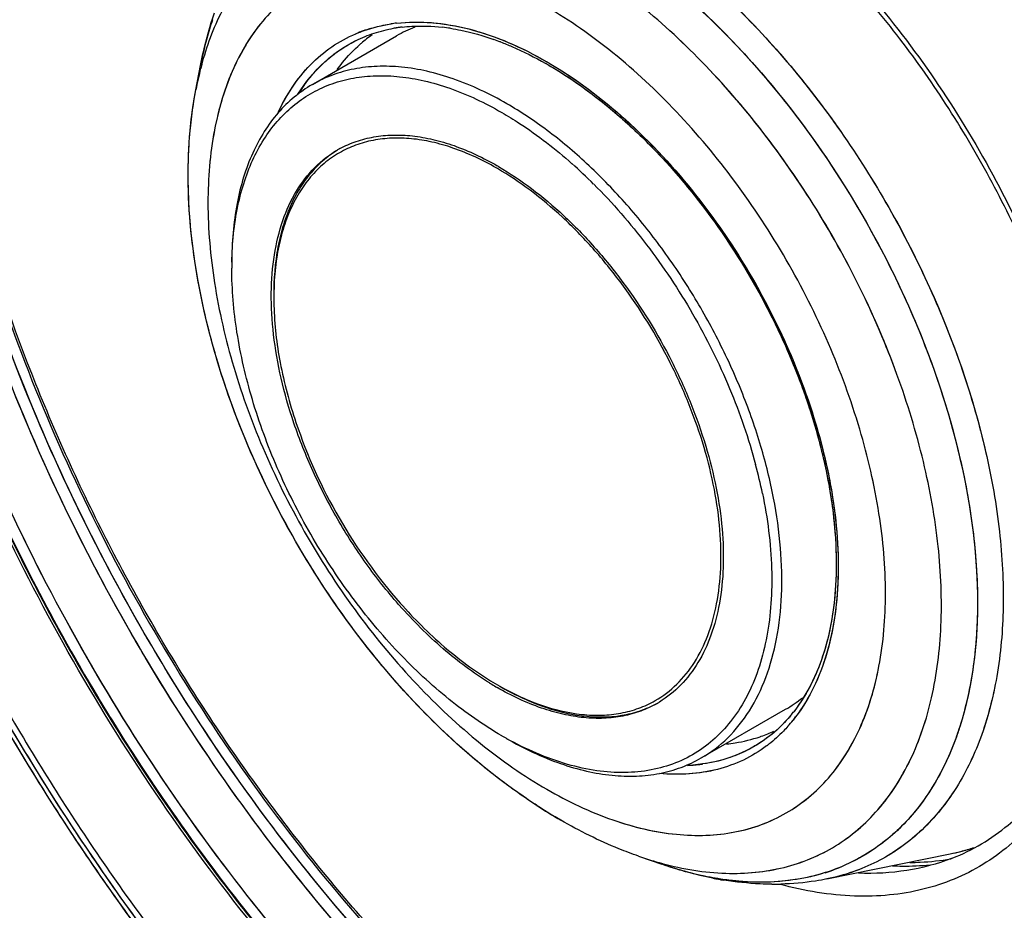
# Model space of a CAD drawing. Extents: x 0 to 594, y 0 to 420.
# Drawn here: x 409 to 438, y 204 to 230 of the extents above; entities that cross this region are included whole.
import ezdxf

# ---------------------------------------------------------------- set-up
doc = ezdxf.new("R2010")
doc.units = 0
doc.header["$LTSCALE"] = 32.67
doc.layers.get('0').update_dxf_attribs({"linetype": 'CONTINUOUS'})
doc.layers.add('02___PRT_ALL_AXES', color=7, linetype='CONTINUOUS')

msp = doc.modelspace()

# ---------------------------------------------------------------- linework, layer by layer
at = {"color": 7, "linetype": 'CONTINUOUS'}
for p, q in [((417.556, 228.093), (420.046, 229.531)), ((414.112, 227.937), (414.249, 228.654)), ((422.826, 210.458), (423.027, 210.339)), ((422.893, 210.417), (423.096, 210.297)), ((429.056, 208.175), (431.546, 209.613)), ((423.156, 208.83), (423.156, 208.831)), ((427.199, 205.271), (427.888, 205.031)), ((432.773, 204.596), (436.412, 205.338)), ((429.109, 204.687), (429.091, 204.691))]:
    msp.add_line(p, q, dxfattribs=at)
for centre, radius, start, end in [((423.714, 226.921), 9.619, 161.2717, 164.7704), ((420.479, 225.725), 4.2, 106.6956, 112.9067), ((420.594, 225.213), 4.726, 96.6824, 98.6731), ((420.721, 225.396), 4.424, 98.9473, 99.6786), ((420.735, 225.302), 4.518, 96.706, 98.9316), ((420.73, 225.337), 4.483, 97.5078, 98.9457), ((421.973, 226.193), 3.854, 111.0326, 119.9951), ((420.739, 225.27), 4.551, 96.7159, 97.5091), ((420.711, 223.789), 6.036, 81.1854, 83.4197), ((420.713, 223.804), 6.022, 81.1859, 83.4251), ((424.761, 226.646), 10.702, 164.8245, 169.187), ((421.627, 226.232), 4.048, 124.6185, 130.5219), ((421.624, 226.236), 4.043, 124.6148, 130.5255), ((420.119, 221.499), 8.406, 69.0511, 70.5121), ((420.128, 221.527), 8.377, 69.0461, 70.5126), ((421.664, 226.187), 4.106, 130.5148, 131.0435), ((424.121, 226.03), 10.189, 165.5714, 169.2098), ((423.658, 226.146), 9.711, 165.072, 165.5566), ((418.927, 218.974), 11.202, 60.0002, 60.4136), ((418.944, 219.004), 11.167, 60.0002, 60.4106), ((418.715, 218.77), 11.543, 59.5924, 60.0001), ((421.267, 225.217), 4.878, 142.218, 147.979), ((419.875, 223.427), 3.151, 118.5187, 120.0024), ((418.651, 218.028), 8.752, 60.0004, 60.2533), ((418.566, 217.964), 8.918, 59.7142, 60.0003), ((414.993, 214.228), 15.414, 45.0977, 48.3831), ((425.652, 222.657), 10.478, 179.0329, 180.0027), ((431.854, 223.07), 15.597, 198.6036, 221.3961), ((415.559, 212.84), 15.627, 11.6386, 14.8792), ((431.076, 222.356), 14.603, 221.3047, 221.4219), ((427.683, 218.314), 9.308, 238.3069, 238.777), ((427.554, 218.099), 9.057, 238.7735, 239.9965), ((429.611, 212.962), 3.868, 300.0207, 308.9975), ((426.174, 212.518), 3.152, 300.0026, 301.4739), ((428.275, 212.287), 4.459, 320.3263, 322.1837), ((428.092, 212.237), 4.711, 321.3055, 322.7572), ((428.194, 212.155), 4.58, 318.3875, 321.3118), ((428.389, 217.894), 10.465, 239.9984, 240.9694), ((429.459, 212.686), 4.106, 288.9579, 289.4848), ((429.479, 212.633), 4.05, 289.4781, 295.2381), ((429.481, 212.628), 4.044, 289.4745, 295.2417), ((428.511, 211.834), 4.129, 306.8552, 308.0209), ((428.424, 212.808), 4.859, 272.6739, 276.6757), ((428.444, 212.619), 4.669, 276.6954, 278.0026), ((432.826, 220.055), 15.846, 236.9486, 239.9893), ((434.29, 210.77), 5.975, 291.475, 309.9676), ((430.583, 214.996), 10.297, 250.8156, 254.9216), ((435.123, 211.672), 6.465, 281.5023, 287.9743), ((435.106, 211.75), 6.544, 281.5127, 284.367), ((435.154, 211.563), 6.351, 284.3651, 288.0122), ((434.249, 210.865), 6.078, 291.2383, 291.5023), ((431.022, 210.164), 5.643, 287.4826, 292.4724), ((431.364, 214.631), 10.203, 258.8616, 259.1317), ((431.365, 214.636), 10.209, 258.8684, 259.1304), ((431.341, 214.51), 10.08, 259.1302, 260.112), ((431.331, 214.456), 10.025, 259.1263, 260.7652), ((431.315, 214.358), 9.926, 260.1129, 260.7704), ((430.84, 212.371), 7.872, 264.7991, 265.7972), ((431.188, 212.872), 8.433, 269.718, 271.5129), ((431.188, 212.861), 8.421, 269.7154, 271.5118)]:
    msp.add_arc(centre, radius, start, end, dxfattribs=at)
for points, knots in [([(396.094, 287.065), (395.139, 286.415), (393.301, 284.99), (390.804, 282.53), (388.577, 279.766), (386.632, 276.727), (384.971, 273.439), (383.597, 269.924), (382.508, 266.204), (381.416, 260.916), (380.781, 253.868), (381.121, 245.025), (382.518, 235.815), (384.932, 226.399), (388.308, 216.948), (392.578, 207.641), (397.655, 198.659), (403.441, 190.177), (409.824, 182.362), (416.684, 175.367), (423.899, 169.329), (429.008, 165.926), (431.59, 164.435)], [0, 0, 0, 0, 0.023919, 0.048024, 0.072429, 0.097252, 0.122602, 0.148585, 0.175287, 0.202781, 0.260285, 0.321288, 0.385614, 0.452824, 0.522267, 0.59315, 0.66459, 0.735671, 0.805499, 0.873254, 0.938252, 1, 1, 1, 1]), ([(430.441, 166.215), (428.815, 167.154), (425.572, 169.219), (420.869, 172.751), (416.258, 176.756), (411.783, 181.197), (407.487, 186.03), (403.41, 191.21), (399.592, 196.687), (396.07, 202.409), (392.876, 208.32), (390.042, 214.365), (387.594, 220.485), (385.556, 226.623), (383.948, 232.718), (382.785, 238.714), (382.077, 244.554), (381.833, 250.181), (382.054, 255.544), (382.741, 260.591), (383.709, 264.549), (384.718, 267.501), (385.845, 270.231), (387.519, 273.379), (389.977, 276.717), (392.837, 279.531), (396.069, 281.787), (399.638, 283.458), (403.505, 284.528), (407.625, 284.987), (411.189, 284.863), (414.116, 284.475), (417.177, 283.872), (421.089, 282.732), (425.803, 280.803), (428.893, 279.185), (430.441, 278.291)], [0, 0, 0, 0, 0.032548, 0.066554, 0.10188, 0.138352, 0.175771, 0.213917, 0.252557, 0.291447, 0.330336, 0.368976, 0.407123, 0.444542, 0.481014, 0.51634, 0.550347, 0.582895, 0.613885, 0.643267, 0.671049, 0.684368, 0.697322, 0.722213, 0.745973, 0.768923, 0.791448, 0.813973, 0.836923, 0.860683, 0.885574, 0.898528, 0.911846, 0.939628, 0.96901, 1, 1, 1, 1]), ([(434.331, 284.407), (437.017, 282.856), (442.352, 279.282), (449.896, 272.895), (457.094, 265.439), (463.788, 257.078), (469.831, 247.997), (475.088, 238.396), (479.444, 228.488), (482.803, 218.491), (485.09, 208.626), (486.076, 200.561), (486.261, 194.372), (486.106, 189.976), (485.661, 185.772), (484.927, 181.783), (483.908, 178.032), (482.61, 174.54), (481.039, 171.326), (479.202, 168.409), (477.11, 165.807), (474.772, 163.534), (472.204, 161.607), (470.349, 160.561), (469.396, 160.102)], [0, 0, 0, 0, 0.06277, 0.129579, 0.19969, 0.272189, 0.346046, 0.420165, 0.493442, 0.564808, 0.633288, 0.698052, 0.728853, 0.758517, 0.787014, 0.814337, 0.840506, 0.865574, 0.889624, 0.912778, 0.935191, 0.957051, 0.978576, 1, 1, 1, 1]), ([(430.441, 278.291), (432.067, 277.353), (435.309, 275.288), (440.012, 271.756), (444.624, 267.75), (449.099, 263.31), (453.395, 258.476), (457.471, 253.297), (461.289, 247.82), (464.812, 242.098), (468.005, 236.187), (470.84, 230.142), (473.287, 224.022), (475.325, 217.884), (476.933, 211.788), (478.097, 205.792), (478.804, 199.953), (479.049, 194.325), (478.827, 188.963), (478.141, 183.916), (477.172, 179.958), (476.164, 177.006), (475.037, 174.276), (473.362, 171.128), (470.904, 167.789), (468.045, 164.976), (464.813, 162.72), (461.243, 161.048), (457.377, 159.979), (453.256, 159.519), (449.693, 159.643), (446.765, 160.032), (443.704, 160.634), (439.792, 161.775), (435.079, 163.704), (431.989, 165.322), (430.441, 166.215)], [0, 0, 0, 0, 0.032548, 0.066554, 0.10188, 0.138352, 0.175771, 0.213917, 0.252557, 0.291447, 0.330336, 0.368976, 0.407123, 0.444542, 0.481014, 0.51634, 0.550347, 0.582895, 0.613885, 0.643267, 0.671049, 0.684368, 0.697322, 0.722213, 0.745973, 0.768923, 0.791448, 0.813973, 0.836923, 0.860683, 0.885574, 0.898528, 0.911846, 0.939628, 0.96901, 1, 1, 1, 1]), ([(428.929, 174.157), (426.806, 175.384), (422.588, 178.211), (416.626, 183.263), (410.938, 189.163), (405.651, 195.779), (400.881, 202.964), (396.736, 210.559), (393.306, 218.395), (390.669, 226.297), (388.882, 234.091), (387.986, 241.607), (388.002, 248.679), (388.797, 254.194), (389.915, 258.214), (390.957, 260.959), (392.216, 263.483), (393.684, 265.77), (395.354, 267.806), (397.218, 269.58), (399.264, 271.079), (400.739, 271.888), (401.498, 272.242)], [0, 0, 0, 0, 0.062837, 0.129727, 0.199927, 0.272515, 0.346454, 0.42064, 0.493962, 0.565345, 0.63381, 0.698525, 0.75888, 0.814557, 0.840672, 0.865686, 0.889687, 0.912799, 0.935181, 0.957025, 0.978553, 1, 1, 1, 1]), ([(428.929, 268.604), (430.912, 267.459), (434.852, 264.843), (440.452, 260.199), (445.827, 254.798), (450.871, 248.747), (455.488, 242.161), (459.586, 235.17), (463.086, 227.911), (465.92, 220.524), (468.033, 213.153), (469.383, 205.94), (469.944, 199.026), (469.702, 192.539), (468.66, 186.606), (467.101, 182.128), (465.457, 178.969), (464.065, 176.853), (462.497, 174.957), (461.328, 173.837), (460.72, 173.32)], [0, 0, 0, 0, 0.061383, 0.126515, 0.194777, 0.265402, 0.337516, 0.410186, 0.482457, 0.553389, 0.622096, 0.68779, 0.749824, 0.807747, 0.861365, 0.910817, 0.934163, 0.956711, 0.978602, 1, 1, 1, 1]), ([(459.585, 173.102), (460.22, 173.566), (461.445, 174.582), (463.105, 176.339), (464.593, 178.328), (465.9, 180.54), (467.021, 182.964), (468.284, 186.537), (469.334, 191.49), (469.747, 197.913), (469.337, 204.816), (468.111, 212.056), (466.094, 219.489), (463.326, 226.964), (459.864, 234.328), (455.777, 241.431), (451.15, 248.13), (446.076, 254.288), (440.658, 259.779), (435.008, 264.493), (431.029, 267.143), (429.027, 268.298)], [0, 0, 0, 0, 0.02102, 0.042454, 0.064499, 0.087321, 0.111057, 0.135807, 0.188557, 0.245842, 0.307499, 0.373081, 0.441923, 0.513205, 0.586, 0.659319, 0.732152, 0.80351, 0.872461, 0.938182, 1, 1, 1, 1]), ([(432.325, 265.343), (434.093, 264.141), (437.588, 261.485), (442.544, 256.946), (447.272, 251.818), (451.694, 246.187), (455.738, 240.145), (459.337, 233.791), (462.432, 227.232), (464.146, 222.737), (464.903, 220.479)], [0, 0, 0, 0, 0.113838, 0.233319, 0.357381, 0.484788, 0.614183, 0.744141, 0.873218, 1, 1, 1, 1]), ([(432.325, 265.343), (434.093, 264.141), (437.589, 261.485), (444.306, 255.33), (451.978, 246.251), (459.549, 233.961), (463.376, 225.032), (464.903, 220.479)], [0, 0, 0, 0, 0.113903, 0.233452, 0.484865, 0.744184, 1, 1, 1, 1]), ([(423.613, 178.333), (420.381, 180.69), (414.143, 186.18), (405.96, 195.887), (398.968, 206.917), (393.533, 218.696), (390.477, 228.814), (389.09, 236.758), (388.601, 242.41), (388.654, 247.791), (389.42, 254.288), (390.825, 258.906), (392.193, 261.642)], [0, 0, 0, 0, 0.126532, 0.261475, 0.400392, 0.538383, 0.670651, 0.733366, 0.793208, 0.849886, 0.903243, 1, 1, 1, 1]), ([(453.166, 206.653), (453.166, 208.123), (452.965, 211.161), (452.139, 215.772), (450.797, 220.496), (448.968, 225.231), (446.691, 229.874), (444.016, 234.325), (441, 238.489), (437.709, 242.274), (434.213, 245.599), (430.587, 248.392), (426.908, 250.594), (423.251, 252.157), (419.69, 253.042), (416.81, 253.194), (414.658, 252.939), (413.145, 252.573), (411.715, 252.033), (410.822, 251.556), (410.395, 251.292)], [0, 0, 0, 0, 0.062549, 0.129086, 0.198899, 0.271097, 0.344678, 0.418577, 0.491714, 0.563043, 0.631602, 0.696567, 0.757312, 0.813486, 0.865097, 0.912609, 0.935156, 0.957098, 0.978638, 1, 1, 1, 1]), ([(428.752, 174.969), (427.262, 175.835), (424.293, 177.753), (420.009, 181.063), (415.83, 184.837), (411.805, 189.033), (407.979, 193.602), (404.395, 198.492), (401.096, 203.646), (398.119, 209.005), (395.497, 214.508), (393.262, 220.091), (391.44, 225.689), (390.051, 231.24), (389.111, 236.679), (388.633, 241.945), (388.622, 246.979), (388.937, 250.235), (389.179, 251.803)], [0, 0, 0, 0, 0.05699, 0.116698, 0.178829, 0.243008, 0.308805, 0.375747, 0.44333, 0.511036, 0.578344, 0.64474, 0.709737, 0.772881, 0.83377, 0.89207, 0.947528, 1, 1, 1, 1]), ([(429.126, 194.914), (427.754, 195.706), (425.036, 197.567), (421.24, 200.938), (417.672, 204.903), (414.435, 209.346), (411.622, 214.14), (409.315, 219.146), (407.579, 224.22), (406.466, 229.218), (406.007, 233.995), (406.186, 237.769), (406.691, 240.541), (407.388, 243.001), (408.417, 245.24), (409.79, 247.139), (410.944, 248.346), (412.236, 249.353), (413.654, 250.152), (415.188, 250.736), (416.824, 251.101), (418.549, 251.245), (419.722, 251.195), (420.317, 251.137)], [0, 0, 0, 0, 0.065394, 0.135468, 0.209164, 0.285173, 0.362041, 0.438264, 0.512375, 0.58304, 0.649155, 0.70997, 0.738317, 0.765297, 0.815427, 0.838975, 0.861783, 0.884135, 0.906348, 0.928746, 0.951643, 0.975318, 1, 1, 1, 1]), ([(428.234, 192.784), (427.037, 193.475), (424.659, 195.057), (421.282, 197.866), (418.044, 201.136), (415.01, 204.8), (412.238, 208.787), (409.786, 213.016), (407.7, 217.404), (406.024, 221.863), (404.789, 226.305), (404.022, 230.642), (403.737, 234.789), (403.941, 238.666), (404.633, 242.199), (405.806, 245.317), (407.196, 247.551), (408.521, 249.038), (409.247, 249.681), (409.624, 249.976)], [0, 0, 0, 0, 0.061616, 0.127027, 0.195599, 0.266538, 0.338949, 0.411873, 0.484331, 0.555362, 0.624065, 0.689644, 0.751452, 0.809054, 0.862289, 0.91135, 0.956863, 0.978651, 1, 1, 1, 1]), ([(428.234, 192.784), (427.037, 193.475), (424.659, 195.057), (420.061, 198.883), (414.791, 204.762), (409.629, 212.896), (406.459, 220.299), (404.789, 226.305), (404.022, 230.642), (403.736, 234.789), (403.941, 238.666), (404.633, 242.198), (405.807, 245.317), (407.447, 247.957), (408.863, 249.382), (409.624, 249.976)], [0, 0, 0, 0, 0.061645, 0.127087, 0.266523, 0.411802, 0.555229, 0.623964, 0.689573, 0.751411, 0.80904, 0.862299, 0.911383, 0.956918, 1, 1, 1, 1]), ([(428.992, 194.097), (427.809, 194.779), (425.46, 196.345), (422.13, 199.133), (418.941, 202.382), (415.961, 206.023), (413.25, 209.983), (410.864, 214.178), (408.853, 218.524), (407.258, 222.929), (406.112, 227.303), (405.439, 231.558), (405.253, 235.605), (405.56, 239.365), (406.356, 242.762), (407.443, 245.281), (408.547, 247.019), (409.469, 248.165), (410.495, 249.17), (411.249, 249.746), (411.639, 250.006)], [0, 0, 0, 0, 0.062026, 0.127932, 0.197048, 0.268542, 0.341472, 0.414832, 0.4876, 0.558778, 0.627438, 0.692768, 0.754131, 0.811121, 0.863644, 0.912005, 0.934881, 0.957051, 0.978692, 1, 1, 1, 1]), ([(407.79, 221.53), (407.272, 223.038), (406.393, 226.031), (405.556, 230.504), (405.244, 234.776), (405.466, 238.755), (406.22, 242.355), (407.5, 245.498), (409.287, 248.108), (410.821, 249.46), (411.639, 250.006)], [0, 0, 0, 0, 0.155929, 0.304599, 0.444332, 0.573997, 0.693211, 0.802559, 0.903813, 1, 1, 1, 1]), ([(429.049, 194.435), (427.882, 195.118), (425.566, 196.679), (421.095, 200.449), (415.989, 206.226), (411.019, 214.196), (408.005, 221.43), (406.458, 227.277), (405.778, 231.483), (405.574, 235.489), (405.852, 239.216), (406.61, 242.593), (407.841, 245.552), (409.527, 248.026), (410.961, 249.331), (411.725, 249.867)], [0, 0, 0, 0, 0.062119, 0.128056, 0.268436, 0.414404, 0.558062, 0.626701, 0.692066, 0.753523, 0.810663, 0.863377, 0.911936, 0.957072, 1, 1, 1, 1]), ([(429.211, 194.341), (428.04, 195.017), (425.715, 196.566), (422.416, 199.322), (419.257, 202.533), (416.301, 206.131), (413.609, 210.044), (411.236, 214.193), (409.231, 218.491), (407.634, 222.852), (406.477, 227.187), (405.786, 231.408), (405.573, 235.43), (405.845, 239.173), (406.6, 242.564), (407.646, 245.087), (408.716, 246.836), (409.611, 247.993), (410.609, 249.012), (411.345, 249.6), (411.725, 249.867)], [0, 0, 0, 0, 0.061902, 0.127658, 0.19661, 0.267936, 0.34071, 0.413939, 0.486615, 0.55775, 0.626425, 0.691833, 0.753332, 0.810507, 0.863244, 0.911811, 0.934773, 0.957009, 0.978687, 1, 1, 1, 1]), ([(412.55, 250.017), (412.15, 249.762), (411.377, 249.197), (410.321, 248.206), (409.371, 247.074), (408.235, 245.36), (407.111, 242.878), (406.274, 239.53), (405.925, 235.828), (406.067, 231.846), (406.692, 227.661), (407.785, 223.355), (409.323, 219.015), (411.275, 214.73), (413.6, 210.587), (416.25, 206.672), (419.171, 203.066), (422.304, 199.842), (425.585, 197.066), (427.902, 195.503), (429.07, 194.819)], [0, 0, 0, 0, 0.021827, 0.043922, 0.066472, 0.089643, 0.138345, 0.190925, 0.247761, 0.308838, 0.373814, 0.442099, 0.512919, 0.585371, 0.658474, 0.731219, 0.802613, 0.871725, 0.937736, 1, 1, 1, 1]), ([(452.651, 206.883), (452.651, 208.813), (452.298, 212.829), (450.888, 218.888), (448.631, 225.026), (445.609, 231.011), (441.937, 236.62), (437.75, 241.644), (433.208, 245.894), (429.906, 248.209), (428.235, 249.174)], [0, 0, 0, 0, 0.114155, 0.237326, 0.366976, 0.5, 0.633024, 0.762674, 0.885845, 1, 1, 1, 1]), ([(453.038, 206.659), (453.038, 208.549), (452.704, 212.478), (451.369, 218.413), (449.224, 224.437), (446.345, 230.339), (442.833, 235.914), (438.81, 240.967), (434.418, 245.321), (431.215, 247.754), (429.585, 248.798)], [0, 0, 0, 0, 0.113514, 0.23577, 0.364446, 0.496694, 0.629398, 0.759409, 0.883777, 1, 1, 1, 1]), ([(427.189, 175.974), (424.443, 177.685), (419.045, 181.721), (411.662, 189.01), (404.924, 197.517), (399.088, 206.92), (394.371, 216.865), (390.953, 226.98), (388.961, 236.881), (388.62, 243.4), (388.746, 246.512)], [0, 0, 0, 0, 0.116276, 0.241146, 0.371907, 0.505349, 0.638047, 0.766634, 0.88808, 1, 1, 1, 1]), ([(427.189, 175.974), (425.864, 176.8), (423.225, 178.599), (419.408, 181.639), (415.679, 185.049), (412.073, 188.799), (408.623, 192.853), (404.258, 198.636), (399.399, 206.365), (395.435, 214.57), (392.881, 221.289), (391.314, 226.298), (390.097, 231.26), (389.243, 236.13), (388.759, 240.862), (388.685, 243.968), (388.715, 245.484)], [0, 0, 0, 0, 0.056807, 0.116001, 0.177324, 0.240471, 0.305092, 0.37081, 0.503872, 0.636396, 0.701452, 0.765165, 0.827174, 0.887158, 0.94484, 1, 1, 1, 1]), ([(423.498, 180.276), (421.147, 181.988), (416.554, 185.859), (410.281, 192.58), (404.581, 200.204), (399.638, 208.49), (395.606, 217.175), (392.614, 225.986), (390.756, 234.642), (390.295, 240.364), (390.295, 243.121)], [0, 0, 0, 0, 0.118948, 0.244841, 0.375274, 0.507523, 0.638744, 0.766163, 0.887263, 1, 1, 1, 1]), ([(445.309, 174.866), (443.912, 174.795), (440.996, 174.938), (436.567, 175.918), (432.011, 177.645), (427.402, 180.087), (422.81, 183.203), (418.311, 186.942), (413.976, 191.243), (409.877, 196.034), (406.082, 201.237), (402.652, 206.766), (399.644, 212.529), (397.109, 218.433), (395.087, 224.378), (393.613, 230.268), (392.71, 236.005), (392.493, 239.78), (392.493, 241.614)], [0, 0, 0, 0, 0.045474, 0.094329, 0.146952, 0.203429, 0.263598, 0.327097, 0.393417, 0.461931, 0.53193, 0.602656, 0.673324, 0.743151, 0.811383, 0.877323, 0.940359, 1, 1, 1, 1]), ([(425.066, 181.701), (422.783, 183.254), (418.308, 186.821), (412.183, 193.112), (406.593, 200.336), (401.729, 208.25), (397.751, 216.59), (394.792, 225.078), (392.952, 233.429), (392.493, 238.954), (392.493, 241.614)], [0, 0, 0, 0, 0.117481, 0.242561, 0.372774, 0.505273, 0.637048, 0.76514, 0.886855, 1, 1, 1, 1]), ([(450.583, 188.163), (450.141, 187.756), (449.205, 187.002), (447.664, 186.069), (446.004, 185.35), (444.237, 184.847), (442.375, 184.565), (440.429, 184.504), (438.411, 184.664), (435.58, 185.18), (431.922, 186.401), (427.556, 188.654), (423.212, 191.67), (418.99, 195.379), (414.989, 199.694), (411.301, 204.512), (408.015, 209.72), (405.207, 215.194), (402.945, 220.806), (401.281, 226.423), (400.255, 231.911), (400.005, 235.528), (400.005, 237.277)], [0, 0, 0, 0, 0.021826, 0.043483, 0.065231, 0.087324, 0.109996, 0.133452, 0.157858, 0.18334, 0.237794, 0.297148, 0.361193, 0.429358, 0.500808, 0.574521, 0.649359, 0.724127, 0.797634, 0.868752, 0.936477, 1, 1, 1, 1]), ([(448.292, 186.462), (447.311, 185.885), (445.147, 184.964), (441.567, 184.414), (437.719, 184.675), (433.69, 185.727), (429.558, 187.537), (425.406, 190.062), (421.319, 193.247), (417.381, 197.026), (413.677, 201.318), (409.147, 207.613), (405.422, 214.481), (402.664, 221.654), (401.157, 226.987), (400.23, 232.19), (400.005, 235.617), (400.005, 237.277)], [0, 0, 0, 0, 0.04282, 0.087361, 0.135078, 0.186914, 0.243297, 0.304207, 0.369281, 0.437889, 0.509208, 0.582286, 0.729406, 0.801465, 0.871139, 0.937552, 1, 1, 1, 1]), ([(450.531, 188.227), (450.089, 187.825), (449.153, 187.079), (447.612, 186.158), (445.954, 185.449), (444.191, 184.957), (442.332, 184.683), (440.391, 184.63), (438.379, 184.796), (435.557, 185.32), (431.911, 186.547), (427.56, 188.801), (423.233, 191.816), (419.029, 195.518), (415.045, 199.821), (411.375, 204.625), (408.104, 209.816), (405.309, 215.271), (403.058, 220.862), (401.402, 226.457), (400.382, 231.925), (400.133, 235.528), (400.133, 237.271)], [0, 0, 0, 0, 0.021806, 0.043454, 0.065202, 0.087303, 0.109991, 0.133468, 0.157898, 0.183405, 0.237911, 0.297308, 0.361382, 0.429562, 0.501012, 0.574711, 0.649524, 0.72426, 0.79773, 0.868812, 0.936504, 1, 1, 1, 1]), ([(448.24, 186.546), (447.26, 185.975), (445.097, 185.069), (441.525, 184.536), (437.688, 184.81), (433.671, 185.871), (429.554, 187.684), (425.418, 190.209), (421.347, 193.39), (417.427, 197.161), (413.739, 201.442), (409.23, 207.716), (405.523, 214.561), (402.779, 221.707), (401.279, 227.02), (400.357, 232.203), (400.133, 235.617), (400.133, 237.271)], [0, 0, 0, 0, 0.04282, 0.087391, 0.135153, 0.18704, 0.243467, 0.304413, 0.369507, 0.438121, 0.509433, 0.58249, 0.729547, 0.801567, 0.871203, 0.937581, 1, 1, 1, 1]), ([(428.053, 235.892), (428.867, 235.422), (430.478, 234.31), (432.718, 232.286), (434.809, 229.9), (436.686, 227.229), (438.29, 224.356), (439.57, 221.373), (440.485, 218.374), (441.006, 215.453), (441.117, 212.7), (440.855, 210.562), (440.422, 209.028), (440.004, 208.001), (439.489, 207.078), (438.879, 206.266), (438.179, 205.573), (437.395, 205.004), (436.534, 204.566), (435.604, 204.263), (434.613, 204.097), (433.19, 204.057), (432.105, 204.24), (431.389, 204.434)], [0, 0, 0, 0, 0.066007, 0.136909, 0.211511, 0.28834, 0.36577, 0.442135, 0.515842, 0.58548, 0.649955, 0.708643, 0.735836, 0.761666, 0.78628, 0.809887, 0.832758, 0.855217, 0.877617, 0.900319, 0.923657, 0.947922, 1, 1, 1, 1]), ([(438.128, 206.191), (438.493, 206.497), (439.174, 207.228), (439.957, 208.573), (440.515, 210.168), (440.834, 211.983), (440.909, 213.98), (440.735, 216.119), (440.315, 218.358), (439.658, 220.651), (438.775, 222.952), (437.684, 225.215), (436.406, 227.394), (434.968, 229.446), (433.398, 231.331), (431.726, 233.012), (429.989, 234.453), (428.768, 235.265), (428.155, 235.619)], [0, 0, 0, 0, 0.041373, 0.085757, 0.134233, 0.187322, 0.245089, 0.307257, 0.373302, 0.442512, 0.514048, 0.58698, 0.660328, 0.733097, 0.804315, 0.873064, 0.938519, 1, 1, 1, 1]), ([(403.401, 235.299), (403.403, 233.346), (403.763, 229.283), (405.186, 223.155), (407.461, 216.947), (410.505, 210.891), (414.206, 205.209), (418.427, 200.109), (423.012, 195.78), (426.347, 193.412), (428.037, 192.419)], [0, 0, 0, 0, 0.114157, 0.23721, 0.366691, 0.499547, 0.632467, 0.76213, 0.885478, 1, 1, 1, 1]), ([(403.44, 234.465), (403.47, 233.26), (403.66, 230.791), (404.293, 227.049), (405.273, 223.218), (406.586, 219.356), (408.211, 215.517), (410.127, 211.757), (412.305, 208.131), (414.713, 204.69), (417.318, 201.486), (420.08, 198.564), (422.961, 195.966), (425.919, 193.73), (428.914, 191.887), (432.757, 190.057), (435.783, 189.227), (437.757, 189.035)], [0, 0, 0, 0, 0.059396, 0.121856, 0.186942, 0.254121, 0.322792, 0.392308, 0.461994, 0.531174, 0.599183, 0.665395, 0.72924, 0.790226, 0.847973, 0.902236, 1, 1, 1, 1]), ([(403.44, 234.465), (403.501, 231.996), (404.174, 226.856), (406.48, 219.218), (410.006, 211.678), (414.554, 204.659), (419.868, 198.556), (424.817, 194.409), (428.914, 191.887), (432.758, 190.057), (435.783, 189.227), (437.757, 189.035)], [0, 0, 0, 0, 0.121803, 0.25405, 0.392234, 0.5311, 0.665309, 0.790098, 0.84788, 0.902176, 1, 1, 1, 1]), ([(425.027, 231.978), (424.445, 232.314), (423.287, 232.882), (421.513, 233.411), (420.071, 233.535), (418.997, 233.427), (418.247, 233.251), (417.543, 232.979), (416.888, 232.612), (416.29, 232.154), (415.56, 231.416), (414.807, 230.26), (414.423, 229.208), (414.274, 228.648)], [0, 0, 0, 0, 0.150146, 0.287093, 0.41192, 0.470732, 0.527757, 0.583634, 0.639074, 0.694816, 0.751579, 0.870468, 1, 1, 1, 1]), ([(425.027, 231.978), (424.445, 232.314), (423.288, 232.882), (421.512, 233.41), (419.817, 233.557), (418.246, 233.307), (416.855, 232.656), (415.696, 231.626), (414.807, 230.26), (414.423, 229.208), (414.274, 228.648)], [0, 0, 0, 0, 0.150265, 0.28732, 0.412245, 0.527928, 0.639057, 0.751383, 0.870365, 1, 1, 1, 1]), ([(426.132, 233.452), (426.785, 233.075), (428.08, 232.199), (429.901, 230.625), (431.629, 228.781), (433.22, 226.714), (434.635, 224.473), (435.838, 222.115), (436.8, 219.699), (437.497, 217.285), (437.912, 214.931), (438.033, 212.696), (437.883, 210.938), (437.604, 209.648), (437.243, 208.498), (436.735, 207.449), (436.077, 206.552), (435.528, 205.975), (434.918, 205.486), (434.252, 205.089), (433.534, 204.785), (433.03, 204.649), (432.773, 204.596)], [0, 0, 0, 0, 0.064036, 0.132391, 0.204201, 0.278393, 0.353766, 0.429054, 0.503, 0.574413, 0.642244, 0.70566, 0.764141, 0.791505, 0.817642, 0.866506, 0.889584, 0.911993, 0.93397, 0.955782, 0.977703, 1, 1, 1, 1]), ([(426.132, 233.452), (427.479, 232.674), (430.079, 230.628), (433.34, 226.747), (435.926, 222.209), (437.346, 218.141), (437.912, 214.931), (438.033, 212.695), (437.857, 210.632), (437.384, 208.789), (436.621, 207.212), (435.576, 205.946), (434.274, 205.037), (433.282, 204.7), (432.773, 204.596)], [0, 0, 0, 0, 0.1323, 0.278288, 0.428955, 0.574295, 0.642201, 0.705687, 0.764232, 0.817736, 0.866653, 0.912099, 0.955833, 1, 1, 1, 1]), ([(425.625, 232.865), (426.247, 232.506), (427.482, 231.674), (429.223, 230.183), (430.88, 228.438), (432.411, 226.481), (433.782, 224.358), (434.96, 222.12), (435.917, 219.819), (436.631, 217.509), (437.084, 215.246), (437.266, 213.081), (437.171, 211.064), (436.8, 209.241), (436.157, 207.654), (435.388, 206.546), (434.657, 205.836), (434.061, 205.392), (433.413, 205.034), (432.953, 204.856), (432.718, 204.782)], [0, 0, 0, 0, 0.063525, 0.131251, 0.202369, 0.275877, 0.350647, 0.425489, 0.499209, 0.57067, 0.638849, 0.702911, 0.762285, 0.816761, 0.866606, 0.912669, 0.934767, 0.956518, 0.978176, 1, 1, 1, 1]), ([(425.625, 232.865), (426.88, 232.141), (429.312, 230.252), (432.4, 226.676), (434.906, 222.475), (436.609, 218.017), (437.261, 214.278), (437.215, 211.505), (436.915, 209.671), (436.353, 208.055), (435.535, 206.693), (434.474, 205.624), (433.622, 205.133), (433.179, 204.949)], [0, 0, 0, 0, 0.130181, 0.273599, 0.422265, 0.567164, 0.700007, 0.760113, 0.815457, 0.866174, 0.912924, 0.95695, 1, 1, 1, 1]), ([(424.486, 230.382), (423.865, 230.741), (422.628, 231.329), (420.728, 231.788), (418.944, 231.743), (417.355, 231.167), (416.063, 230.079), (415.131, 228.557), (414.578, 226.681), (414.406, 224.524), (414.615, 222.16), (415.193, 219.673), (416.119, 217.156), (417.359, 214.7), (418.865, 212.399), (420.583, 210.338), (422.446, 208.595), (423.801, 207.645), (424.486, 207.249)], [0, 0, 0, 0, 0.060379, 0.114393, 0.162976, 0.208348, 0.253721, 0.302304, 0.356319, 0.416699, 0.483285, 0.555132, 0.630757, 0.70835, 0.785943, 0.861568, 0.933414, 1, 1, 1, 1]), ([(424.486, 230.382), (423.865, 230.741), (422.91, 231.195), (421.601, 231.577), (420.671, 231.733), (419.777, 231.764), (418.927, 231.669), (418.129, 231.448), (417.392, 231.103), (416.725, 230.638), (416.135, 230.057), (415.627, 229.368), (415.207, 228.578), (414.878, 227.695), (414.554, 226.37), (414.406, 224.523), (414.615, 222.16), (415.193, 219.673), (416.119, 217.156), (417.359, 214.7), (418.865, 212.399), (420.583, 210.338), (422.446, 208.595), (423.801, 207.645), (424.486, 207.249)], [0, 0, 0, 0, 0.060333, 0.088128, 0.1144, 0.139302, 0.163074, 0.186035, 0.20857, 0.231106, 0.254066, 0.277838, 0.302741, 0.329013, 0.356808, 0.417142, 0.483678, 0.55547, 0.631037, 0.708572, 0.786106, 0.861673, 0.933464, 1, 1, 1, 1]), ([(427.904, 205.053), (428.516, 204.889), (429.443, 204.735), (430.658, 204.773), (431.504, 204.917), (432.299, 205.179), (433.034, 205.555), (433.703, 206.043), (434.3, 206.638), (434.82, 207.334), (435.421, 208.414), (435.946, 210.005), (436.206, 212.146), (436.109, 214.502), (435.662, 217), (434.878, 219.565), (433.783, 222.115), (432.41, 224.571), (430.805, 226.855), (429.016, 228.895), (427.101, 230.626), (425.723, 231.576), (425.027, 231.978)], [0, 0, 0, 0, 0.05202, 0.076263, 0.099585, 0.122277, 0.144675, 0.167138, 0.190019, 0.213641, 0.238272, 0.291253, 0.349981, 0.414489, 0.484152, 0.557874, 0.634246, 0.711676, 0.788502, 0.863098, 0.933996, 1, 1, 1, 1]), ([(427.904, 205.053), (428.516, 204.889), (429.723, 204.688), (431.496, 204.848), (433.071, 205.499), (434.367, 206.617), (435.331, 208.142), (435.946, 210.005), (436.206, 212.146), (436.109, 214.502), (435.662, 217), (434.602, 220.465), (432.54, 224.626), (429.708, 228.268), (427.101, 230.626), (425.723, 231.576), (425.027, 231.978)], [0, 0, 0, 0, 0.052068, 0.099563, 0.144561, 0.189816, 0.238004, 0.291034, 0.349816, 0.414384, 0.484111, 0.557901, 0.711633, 0.862972, 0.933935, 1, 1, 1, 1]), ([(403.696, 230.754), (403.844, 229.577), (404.248, 227.19), (405.144, 223.608), (406.332, 219.994), (407.798, 216.393), (409.522, 212.85), (411.483, 209.41), (413.656, 206.116), (416.013, 203.011), (418.526, 200.132), (421.162, 197.517), (423.888, 195.198), (426.671, 193.204), (429.478, 191.56), (433.083, 189.918), (435.906, 189.17), (437.751, 188.983)], [0, 0, 0, 0, 0.062228, 0.126901, 0.193565, 0.261704, 0.330765, 0.40017, 0.469331, 0.537667, 0.604618, 0.669663, 0.732336, 0.792243, 0.849086, 0.902688, 1, 1, 1, 1]), ([(424.486, 207.249), (425.108, 206.89), (426.063, 206.436), (427.372, 206.054), (428.301, 205.898), (429.195, 205.867), (430.046, 205.962), (430.844, 206.183), (431.581, 206.528), (432.248, 206.994), (432.838, 207.574), (433.345, 208.263), (433.765, 209.053), (434.095, 209.936), (434.419, 211.261), (434.566, 213.108), (434.358, 215.471), (433.78, 217.958), (432.854, 220.476), (431.614, 222.931), (430.107, 225.232), (428.39, 227.293), (426.526, 229.037), (425.172, 229.986), (424.486, 230.382)], [0, 0, 0, 0, 0.060333, 0.088128, 0.1144, 0.139302, 0.163074, 0.186035, 0.20857, 0.231106, 0.254066, 0.277838, 0.302741, 0.329013, 0.356808, 0.417142, 0.483678, 0.55547, 0.631037, 0.708572, 0.786106, 0.861673, 0.933464, 1, 1, 1, 1]), ([(424.486, 207.249), (425.108, 206.89), (426.345, 206.302), (428.245, 205.843), (430.029, 205.889), (431.617, 206.465), (432.91, 207.552), (433.841, 209.075), (434.394, 210.95), (434.566, 213.108), (434.358, 215.472), (433.78, 217.958), (432.854, 220.476), (431.614, 222.931), (430.107, 225.232), (428.39, 227.293), (426.526, 229.037), (425.172, 229.986), (424.486, 230.382)], [0, 0, 0, 0, 0.060379, 0.114393, 0.162976, 0.208348, 0.253721, 0.302304, 0.356319, 0.416699, 0.483285, 0.555132, 0.630757, 0.70835, 0.785943, 0.861568, 0.933414, 1, 1, 1, 1]), ([(414.249, 228.654), (414.275, 228.788), (414.385, 229.313), (414.531, 229.831), (414.662, 230.209)], [0, 0, 0, 0, 0.254053, 1, 1, 1, 1]), ([(418.844, 229.594), (418.925, 229.629), (419.261, 229.758), (419.614, 229.844), (419.882, 229.885)], [0, 0, 0, 0, 0.246667, 1, 1, 1, 1]), ([(418.914, 229.425), (419.088, 229.508), (419.455, 229.649), (419.838, 229.735), (420.033, 229.766)], [0, 0, 0, 0, 0.493821, 1, 1, 1, 1]), ([(419.272, 229.749), (419.321, 229.763), (419.522, 229.82), (419.727, 229.862), (419.882, 229.885)], [0, 0, 0, 0, 0.24752, 1, 1, 1, 1]), ([(420.044, 229.907), (420.754, 229.99), (422.335, 229.822), (423.765, 229.183), (424.486, 228.766)], [0, 0, 0, 0, 0.461663, 1, 1, 1, 1]), ([(420.044, 229.907), (420.388, 229.947), (421.111, 229.953), (422.218, 229.757), (423.363, 229.361), (424.111, 228.983), (424.486, 228.766)], [0, 0, 0, 0, 0.222686, 0.462145, 0.720974, 1, 1, 1, 1]), ([(420.207, 229.79), (420.303, 229.801), (420.701, 229.835), (421.102, 229.82), (421.403, 229.786)], [0, 0, 0, 0, 0.242107, 1, 1, 1, 1]), ([(420.207, 229.79), (420.303, 229.801), (420.701, 229.835), (421.102, 229.82), (421.403, 229.786)], [0, 0, 0, 0, 0.242217, 1, 1, 1, 1]), ([(421.636, 229.754), (421.741, 229.738), (422.178, 229.659), (422.606, 229.536), (422.923, 229.424)], [0, 0, 0, 0, 0.240976, 1, 1, 1, 1]), ([(421.636, 229.754), (421.741, 229.738), (422.178, 229.659), (422.606, 229.536), (422.923, 229.424)], [0, 0, 0, 0, 0.240941, 1, 1, 1, 1]), ([(416.532, 227.237), (416.656, 227.508), (416.938, 228.02), (417.477, 228.689), (418.113, 229.226), (418.594, 229.489), (418.844, 229.594)], [0, 0, 0, 0, 0.264953, 0.516413, 0.759417, 1, 1, 1, 1]), ([(416.532, 227.237), (416.772, 227.764), (417.249, 228.498), (418.113, 229.226), (418.594, 229.489), (418.844, 229.594)], [0, 0, 0, 0, 0.515465, 0.758946, 1, 1, 1, 1]), ([(417.131, 227.804), (417.351, 228.155), (417.745, 228.639), (418.386, 229.142), (418.734, 229.34), (418.914, 229.425)], [0, 0, 0, 0, 0.509462, 0.755547, 1, 1, 1, 1]), ([(417.412, 228.206), (417.614, 228.465), (418.069, 228.938), (418.624, 229.288), (418.914, 229.425)], [0, 0, 0, 0, 0.506168, 1, 1, 1, 1]), ([(418.287, 228.532), (418.338, 228.603), (418.543, 228.872), (418.778, 229.119), (418.968, 229.284)], [0, 0, 0, 0, 0.25497, 1, 1, 1, 1]), ([(423.124, 229.35), (423.235, 229.307), (423.692, 229.122), (424.133, 228.899), (424.458, 228.715)], [0, 0, 0, 0, 0.241646, 1, 1, 1, 1]), ([(423.124, 229.35), (423.235, 229.307), (423.692, 229.121), (424.133, 228.899), (424.458, 228.715)], [0, 0, 0, 0, 0.241762, 1, 1, 1, 1]), ([(423.306, 227.524), (422.801, 227.815), (422.026, 228.184), (420.963, 228.494), (420.209, 228.621), (419.483, 228.646), (418.792, 228.569), (418.145, 228.39), (417.744, 228.202), (417.556, 228.093)], [0, 0, 0, 0, 0.289278, 0.422535, 0.548494, 0.667892, 0.781867, 0.891952, 1, 1, 1, 1]), ([(424.528, 228.675), (424.95, 228.431), (425.789, 227.872), (426.981, 226.876), (428.123, 225.714), (429.56, 223.964), (430.784, 222.011), (431.753, 219.934), (432.331, 218.355), (432.749, 216.788), (432.998, 215.263), (433.074, 213.814), (432.976, 212.47), (432.704, 211.259), (432.265, 210.204), (431.666, 209.329), (431.158, 208.872), (430.888, 208.685)], [0, 0, 0, 0, 0.062009, 0.128014, 0.197314, 0.269055, 0.41584, 0.488959, 0.560494, 0.629496, 0.695124, 0.756694, 0.813744, 0.86611, 0.914021, 0.958214, 1, 1, 1, 1]), ([(424.528, 228.675), (424.656, 228.601), (425.178, 228.286), (425.676, 227.931), (426.04, 227.645)], [0, 0, 0, 0, 0.241929, 1, 1, 1, 1]), ([(424.557, 228.725), (425.367, 228.25), (426.945, 227.053), (429.009, 224.809), (430.771, 222.162), (431.9, 219.743), (432.548, 217.759), (432.888, 216.305), (433.082, 214.894), (433.126, 213.55), (433.019, 212.297), (432.761, 211.155), (432.356, 210.145), (431.979, 209.554), (431.769, 209.292)], [0, 0, 0, 0, 0.124333, 0.260351, 0.402412, 0.543965, 0.612554, 0.678652, 0.741627, 0.800985, 0.856418, 0.907855, 0.955522, 1, 1, 1, 1]), ([(424.557, 228.725), (425.36, 228.254), (426.926, 227.068), (428.978, 224.846), (430.734, 222.225), (432.077, 219.378), (432.918, 216.495), (433.162, 214.142), (433.035, 212.415), (432.728, 210.947), (432.262, 209.937), (431.843, 209.386)], [0, 0, 0, 0, 0.124075, 0.259763, 0.401535, 0.542953, 0.677629, 0.800192, 0.855911, 0.907665, 1, 1, 1, 1]), ([(415.175, 222.834), (415.185, 223.393), (415.265, 224.214), (415.537, 225.242), (415.807, 225.926), (416.148, 226.536), (416.556, 227.068), (417.027, 227.515), (417.558, 227.871), (418.143, 228.134), (418.775, 228.3), (419.446, 228.368), (420.152, 228.338), (420.884, 228.211), (421.915, 227.907), (422.667, 227.548), (423.156, 227.265)], [0, 0, 0, 0, 0.143594, 0.209779, 0.272391, 0.331824, 0.388664, 0.443682, 0.497801, 0.552021, 0.607332, 0.664632, 0.724659, 0.787957, 0.854878, 1, 1, 1, 1]), ([(417.556, 228.093), (417.367, 227.984), (417.005, 227.732), (416.526, 227.26), (416.114, 226.701), (415.773, 226.059), (415.505, 225.343), (415.242, 224.267), (415.174, 223.412), (415.174, 222.829)], [0, 0, 0, 0, 0.108047, 0.218132, 0.332106, 0.451503, 0.577463, 0.710729, 1, 1, 1, 1]), ([(424.901, 206.334), (424.03, 206.836), (422.331, 208.051), (420.044, 210.296), (418.005, 212.934), (416.296, 215.854), (414.989, 218.93), (414.142, 222.038), (413.798, 225.056), (413.936, 227.017), (414.112, 227.937)], [0, 0, 0, 0, 0.118536, 0.244976, 0.376856, 0.510776, 0.643009, 0.770097, 0.88946, 1, 1, 1, 1]), ([(413.885, 225.569), (413.887, 225.773), (413.911, 226.566), (414.001, 227.358), (414.112, 227.937)], [0, 0, 0, 0, 0.256727, 1, 1, 1, 1]), ([(429.056, 208.175), (429.339, 208.338), (429.877, 208.75), (430.523, 209.568), (431.007, 210.568), (431.32, 211.726), (431.459, 213.018), (431.423, 214.416), (431.214, 215.893), (430.837, 217.417), (430.298, 218.956), (429.611, 220.477), (428.788, 221.949), (427.849, 223.339), (426.813, 224.618), (425.702, 225.759), (424.54, 226.737), (423.719, 227.285), (423.306, 227.524)], [0, 0, 0, 0, 0.042815, 0.087397, 0.13518, 0.187089, 0.243536, 0.304494, 0.369592, 0.4382, 0.509498, 0.582534, 0.656278, 0.729667, 0.801654, 0.871258, 0.937606, 1, 1, 1, 1]), ([(426.04, 227.645), (426.747, 227.089), (428.101, 225.806), (429.847, 223.567), (431.293, 221.059), (432.355, 218.426), (432.975, 215.82), (433.116, 213.384), (432.771, 211.254), (432.174, 210.038), (431.798, 209.553)], [0, 0, 0, 0, 0.131895, 0.271957, 0.41483, 0.554841, 0.686638, 0.805883, 0.910118, 1, 1, 1, 1]), ([(423.156, 227.265), (423.334, 227.163), (424.064, 226.713), (424.743, 226.184), (425.23, 225.751)], [0, 0, 0, 0, 0.23936, 1, 1, 1, 1]), ([(422.993, 225.627), (422.586, 225.859), (421.961, 226.154), (421.104, 226.4), (420.496, 226.5), (419.911, 226.519), (419.354, 226.456), (418.832, 226.312), (418.509, 226.161), (418.357, 226.073)], [0, 0, 0, 0, 0.288967, 0.422143, 0.548083, 0.667526, 0.781598, 0.891813, 1, 1, 1, 1]), ([(418.371, 226.196), (418.526, 226.28), (418.853, 226.423), (419.379, 226.557), (419.939, 226.611), (420.526, 226.584), (421.135, 226.476), (421.992, 226.222), (422.618, 225.923), (423.025, 225.688)], [0, 0, 0, 0, 0.107924, 0.218095, 0.332263, 0.451861, 0.577943, 0.711199, 1, 1, 1, 1]), ([(417.011, 218.079), (416.864, 218.515), (416.617, 219.379), (416.389, 220.668), (416.316, 221.895), (416.402, 223.032), (416.646, 224.054), (417.044, 224.936), (417.592, 225.655), (418.055, 226.015), (418.3, 226.156)], [0, 0, 0, 0, 0.156948, 0.306234, 0.446125, 0.575509, 0.694113, 0.802752, 0.903559, 1, 1, 1, 1]), ([(418.301, 226.155), (418.145, 226.06), (417.846, 225.839), (417.455, 225.43), (417.121, 224.947), (416.849, 224.395), (416.64, 223.78), (416.442, 222.86), (416.404, 222.131), (416.417, 221.635)], [0, 0, 0, 0, 0.10704, 0.216472, 0.330147, 0.449565, 0.575811, 0.709548, 1, 1, 1, 1]), ([(418.357, 226.073), (418.197, 225.981), (417.891, 225.767), (417.488, 225.364), (417.145, 224.884), (416.865, 224.333), (416.649, 223.717), (416.445, 222.791), (416.406, 222.056), (416.419, 221.557)], [0, 0, 0, 0, 0.10717, 0.216501, 0.329964, 0.449167, 0.57528, 0.709025, 1, 1, 1, 1]), ([(423.063, 225.665), (423.4, 225.469), (424.068, 225.019), (425.014, 224.218), (425.918, 223.287), (427.05, 221.887), (428.009, 220.329), (428.759, 218.675), (429.201, 217.421), (429.514, 216.179), (429.69, 214.974), (429.727, 213.83), (429.622, 212.772), (429.377, 211.821), (428.994, 210.996), (428.478, 210.316), (428.047, 209.969), (427.819, 209.829)], [0, 0, 0, 0, 0.062419, 0.12873, 0.198245, 0.270106, 0.416817, 0.48973, 0.560946, 0.629527, 0.694665, 0.755731, 0.812348, 0.864464, 0.912451, 0.957174, 1, 1, 1, 1]), ([(422.781, 207.787), (421.456, 208.843), (419.017, 211.365), (416.21, 215.798), (414.357, 220.61), (413.868, 223.966), (413.885, 225.569)], [0, 0, 0, 0, 0.248487, 0.50925, 0.76487, 1, 1, 1, 1]), ([(427.693, 209.871), (427.924, 210.003), (428.362, 210.336), (428.89, 211), (429.285, 211.812), (429.541, 212.754), (429.656, 213.804), (429.628, 214.941), (429.459, 216.142), (429.152, 217.382), (428.715, 218.634), (427.968, 220.288), (427.012, 221.845), (425.881, 223.242), (424.977, 224.171), (424.031, 224.967), (423.363, 225.413), (423.027, 225.607)], [0, 0, 0, 0, 0.04282, 0.08739, 0.135151, 0.187037, 0.243464, 0.304409, 0.369503, 0.438117, 0.509429, 0.582487, 0.729545, 0.801566, 0.871202, 0.937581, 1, 1, 1, 1]), ([(425.874, 225.146), (426.436, 224.586), (427.497, 223.364), (428.845, 221.332), (429.93, 219.149), (430.459, 217.619), (430.662, 216.852)], [0, 0, 0, 0, 0.246006, 0.500001, 0.753996, 1, 1, 1, 1]), ([(423.156, 208.831), (422.61, 209.146), (421.53, 209.903), (420.045, 211.292), (418.677, 212.935), (417.476, 214.768), (416.488, 216.725), (415.75, 218.731), (415.29, 220.712), (415.174, 222.025), (415.174, 222.656)], [0, 0, 0, 0, 0.114158, 0.237326, 0.366976, 0.5, 0.633024, 0.762673, 0.885845, 1, 1, 1, 1]), ([(416.419, 221.557), (416.433, 220.99), (416.571, 219.814), (416.877, 218.673), (417.072, 218.094)], [0, 0, 0, 0, 0.481153, 1, 1, 1, 1]), ([(428.992, 194.097), (426.663, 195.441), (422.128, 198.876), (416.242, 205.359), (411.283, 213.011), (408.782, 218.644), (407.79, 221.53)], [0, 0, 0, 0, 0.228397, 0.4791, 0.740702, 1, 1, 1, 1]), ([(420.106, 212.716), (419.766, 213.103), (419.122, 213.919), (418.276, 215.235), (417.56, 216.626), (417.176, 217.592), (417.011, 218.079)], [0, 0, 0, 0, 0.247698, 0.500024, 0.752339, 1, 1, 1, 1]), ([(466.585, 199.076), (466.585, 196.808), (466.364, 193.47), (465.532, 189.205), (464.424, 185.395), (462.829, 181.913), (460.734, 178.922), (458.979, 176.994), (457.021, 175.355), (454.875, 174.016), (452.555, 172.986), (450.079, 172.274), (447.464, 171.882), (444.728, 171.813), (441.889, 172.065), (438.966, 172.635), (435.977, 173.52), (432.941, 174.713), (429.877, 176.206), (425.703, 178.628), (420.549, 182.367), (414.683, 187.756), (409.168, 193.994), (404.145, 200.923), (399.741, 208.366), (397.27, 213.592), (396.167, 216.249)], [0, 0, 0, 0, 0.062794, 0.092171, 0.120216, 0.172565, 0.197233, 0.221139, 0.244539, 0.267716, 0.29097, 0.314595, 0.338862, 0.364005, 0.390215, 0.417633, 0.446353, 0.476427, 0.507865, 0.540646, 0.60996, 0.683695, 0.760837, 0.840168, 0.92035, 1, 1, 1, 1]), ([(430.865, 215.992), (431.015, 215.263), (431.156, 214.175), (431.134, 212.76), (431.016, 211.792), (430.798, 210.903), (430.48, 210.103), (430.066, 209.404), (429.561, 208.815), (428.97, 208.346), (428.302, 208.004), (427.567, 207.795), (426.778, 207.72), (425.944, 207.78), (424.75, 208.044), (423.878, 208.429), (423.311, 208.743)], [0, 0, 0, 0, 0.156696, 0.229202, 0.297444, 0.361423, 0.421381, 0.477836, 0.531607, 0.583781, 0.635633, 0.688473, 0.743497, 0.801662, 0.863626, 1, 1, 1, 1]), ([(422.793, 210.394), (422.311, 210.692), (421.364, 211.401), (420.529, 212.236), (420.126, 212.694)], [0, 0, 0, 0, 0.481472, 1, 1, 1, 1]), ([(420.154, 212.756), (420.558, 212.297), (421.394, 211.461), (422.343, 210.754), (422.826, 210.458)], [0, 0, 0, 0, 0.518812, 1, 1, 1, 1]), ([(427.75, 209.788), (427.595, 209.699), (427.266, 209.544), (426.734, 209.397), (426.166, 209.334), (425.57, 209.355), (424.95, 209.459), (424.077, 209.713), (423.44, 210.016), (423.025, 210.256)], [0, 0, 0, 0, 0.108048, 0.218133, 0.332108, 0.451507, 0.577464, 0.710721, 1, 1, 1, 1]), ([(423.027, 210.339), (423.432, 210.105), (424.238, 209.72), (425.109, 209.507), (425.526, 209.462)], [0, 0, 0, 0, 0.527459, 1, 1, 1, 1]), ([(423.096, 210.297), (423.489, 210.07), (424.271, 209.693), (425.115, 209.475), (425.521, 209.423)], [0, 0, 0, 0, 0.526265, 1, 1, 1, 1]), ([(425.521, 209.423), (425.913, 209.373), (426.506, 209.371), (427.25, 209.554), (427.589, 209.702), (427.749, 209.789)], [0, 0, 0, 0, 0.517733, 0.761514, 1, 1, 1, 1]), ([(425.526, 209.462), (425.722, 209.442), (426.11, 209.426), (426.677, 209.485), (427.209, 209.63), (427.538, 209.782), (427.693, 209.871)], [0, 0, 0, 0, 0.264742, 0.517256, 0.760959, 1, 1, 1, 1]), ([(431.707, 209.44), (431.647, 209.367), (431.4, 209.089), (431.116, 208.843), (430.888, 208.685)], [0, 0, 0, 0, 0.255233, 1, 1, 1, 1]), ([(431.619, 209.113), (431.575, 209.064), (431.399, 208.874), (431.206, 208.7), (431.054, 208.581)], [0, 0, 0, 0, 0.252906, 1, 1, 1, 1]), ([(423.306, 208.744), (423.811, 208.453), (424.586, 208.084), (425.648, 207.774), (426.403, 207.648), (427.129, 207.622), (427.819, 207.699), (428.467, 207.878), (428.867, 208.066), (429.056, 208.175)], [0, 0, 0, 0, 0.289278, 0.422535, 0.548494, 0.667892, 0.781867, 0.891952, 1, 1, 1, 1]), ([(429.802, 208.589), (429.888, 208.597), (430.224, 208.64), (430.555, 208.721), (430.793, 208.802)], [0, 0, 0, 0, 0.254971, 1, 1, 1, 1]), ([(430.987, 208.53), (430.773, 208.369), (430.308, 208.088), (429.533, 207.809), (428.692, 207.677), (428.114, 207.688), (427.82, 207.715)], [0, 0, 0, 0, 0.240638, 0.483735, 0.735206, 1, 1, 1, 1]), ([(430.987, 208.53), (430.773, 208.369), (430.308, 208.088), (429.256, 207.709), (428.391, 207.662), (427.82, 207.715)], [0, 0, 0, 0, 0.241102, 0.484667, 1, 1, 1, 1]), ([(430.888, 208.685), (430.728, 208.575), (430.391, 208.376), (429.654, 208.076), (429.054, 207.973), (428.65, 207.954)], [0, 0, 0, 0, 0.244744, 0.491008, 1, 1, 1, 1]), ([(430.888, 208.685), (430.626, 208.504), (430.049, 208.2), (429.417, 208.041), (429.094, 207.996)], [0, 0, 0, 0, 0.493927, 1, 1, 1, 1]), ([(424.184, 206.774), (424.065, 206.851), (423.585, 207.172), (423.121, 207.516), (422.781, 207.787)], [0, 0, 0, 0, 0.246029, 1, 1, 1, 1]), ([(427.199, 205.271), (427.004, 205.338), (426.214, 205.636), (425.454, 206.014), (424.901, 206.334)], [0, 0, 0, 0, 0.243515, 1, 1, 1, 1]), ([(429.394, 204.62), (429.269, 204.645), (428.76, 204.755), (428.259, 204.902), (427.888, 205.031)], [0, 0, 0, 0, 0.246258, 1, 1, 1, 1]), ([(429.318, 204.645), (429.2, 204.668), (428.716, 204.769), (428.241, 204.908), (427.888, 205.031)], [0, 0, 0, 0, 0.243229, 1, 1, 1, 1]), ([(436.451, 205.2), (436.028, 205.036), (435.12, 204.796), (434.183, 204.748), (433.707, 204.765)], [0, 0, 0, 0, 0.487627, 1, 1, 1, 1]), ([(434.71, 204.985), (434.804, 204.981), (435.175, 204.971), (435.547, 204.988), (435.822, 205.016)], [0, 0, 0, 0, 0.254577, 1, 1, 1, 1]), ([(435.223, 205.082), (435.326, 205.083), (435.73, 205.095), (436.134, 205.139), (436.431, 205.192)], [0, 0, 0, 0, 0.254701, 1, 1, 1, 1]), ([(432.718, 204.782), (432.163, 204.607), (430.946, 204.42), (429.728, 204.555), (429.109, 204.687)], [0, 0, 0, 0, 0.478944, 1, 1, 1, 1]), ([(432.718, 204.782), (432.334, 204.661), (431.517, 204.496), (430.686, 204.489), (430.263, 204.52)], [0, 0, 0, 0, 0.486914, 1, 1, 1, 1]), ([(430.127, 204.531), (430.06, 204.537), (429.789, 204.565), (429.519, 204.607), (429.318, 204.645)], [0, 0, 0, 0, 0.246152, 1, 1, 1, 1]), ([(431.146, 204.44), (431.028, 204.44), (430.552, 204.453), (430.077, 204.503), (429.723, 204.561)], [0, 0, 0, 0, 0.247312, 1, 1, 1, 1]), ([(431.146, 204.44), (431.028, 204.44), (430.552, 204.453), (430.077, 204.503), (429.723, 204.561)], [0, 0, 0, 0, 0.247219, 1, 1, 1, 1]), ([(432.773, 204.596), (432.662, 204.573), (432.211, 204.492), (431.754, 204.452), (431.41, 204.443)], [0, 0, 0, 0, 0.248624, 1, 1, 1, 1])]:
    msp.add_open_spline(points, degree=3, knots=knots, dxfattribs=at)
at = {"layer": '02___PRT_ALL_AXES', "color": 7, "linetype": 'CONTINUOUS'}
for points, knots in [([(400.321, 237.197), (400.321, 235.679), (400.511, 232.551), (401.297, 227.798), (402.579, 222.921), (404.333, 218.01), (406.527, 213.155), (409.122, 208.444), (412.068, 203.964), (415.312, 199.798), (418.796, 196.02), (422.454, 192.701), (426.222, 189.9), (430.032, 187.67), (433.817, 186.051), (437.512, 185.075), (440.514, 184.815), (442.783, 184.964), (443.868, 185.152), (444.395, 185.274)], [0, 0, 0, 0, 0.060721, 0.125054, 0.192435, 0.262155, 0.333412, 0.405343, 0.477058, 0.547678, 0.616364, 0.682354, 0.745004, 0.803829, 0.858556, 0.909187, 0.956067, 0.978345, 1, 1, 1, 1]), ([(443.622, 189.321), (443.159, 189.175), (442.202, 188.935), (440.19, 188.665), (437.503, 188.739), (434.173, 189.454), (430.741, 190.772), (427.271, 192.666), (423.825, 195.099), (420.467, 198.025), (417.258, 201.388), (414.261, 205.124), (411.531, 209.164), (409.121, 213.429), (407.076, 217.839), (405.436, 222.31), (404.231, 226.757), (403.485, 231.096), (403.297, 233.953), (403.291, 235.339)], [0, 0, 0, 0, 0.021463, 0.043464, 0.089613, 0.139423, 0.193373, 0.251554, 0.313748, 0.379497, 0.448157, 0.518955, 0.591025, 0.663451, 0.735306, 0.805681, 0.87373, 0.938704, 1, 1, 1, 1])]:
    msp.add_open_spline(points, degree=3, knots=knots, dxfattribs=at)

doc.saveas('drawing.dxf')
